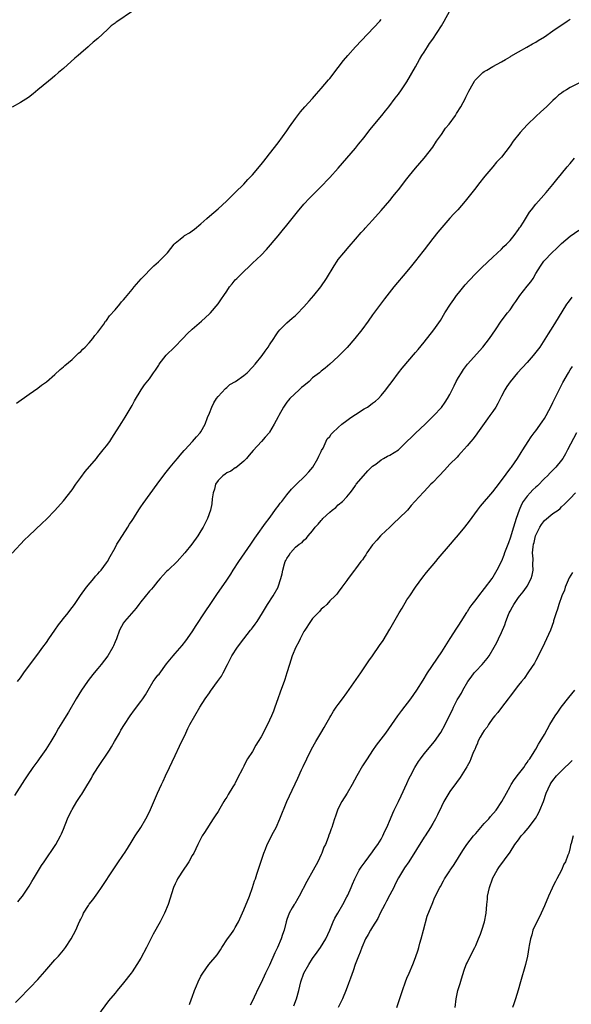
# Model space of a CAD drawing. Units: inches. Extents: x 2613000 to 2616000, y 1491000 to 1494000.
# Drawn here: x 2615675 to 2615803, y 1492094 to 1492323 of the extents above; entities that cross this region are included whole.
import ezdxf

# ---------------------------------------------------------------- set-up
doc = ezdxf.new("R2010")
doc.units = ezdxf.units.IN
doc.header["$MEASUREMENT"] = 0
doc.layers.add('LD26131491_10ft', color=61, linetype='Continuous')

msp = doc.modelspace()

# ---------------------------------------------------------------- linework, layer by layer
at = {"layer": 'LD26131491_10ft'}
for points, elevation in [([(2615673, 1492198.93), (2615675.93, 1492202.07), (2615676.89, 1492203), (2615680.03, 1492205.97), (2615681, 1492206.85), (2615683, 1492208.87), (2615685, 1492211.14), (2615687, 1492213.74), (2615687.88, 1492215), (2615689, 1492216.56), (2615690.04, 1492217.96), (2615692.64, 1492221), (2615693, 1492221.44), (2615694.26, 1492223), (2615695, 1492223.97), (2615695.76, 1492225), (2615696.26, 1492225.74), (2615698.57, 1492229.43), (2615699.37, 1492230.63), (2615700.79, 1492233), (2615701, 1492233.36), (2615701.55, 1492234.45), (2615703.05, 1492237), (2615703.84, 1492238.16), (2615705, 1492239.62), (2615705.99, 1492241), (2615706.4, 1492241.6), (2615707.2, 1492242.8), (2615707.31, 1492243), (2615708.91, 1492245.09), (2615710.87, 1492247), (2615712.81, 1492249), (2615713.87, 1492250.13), (2615715, 1492251.18), (2615717.11, 1492253), (2615719, 1492254.73), (2615719.27, 1492255), (2615721, 1492257.05), (2615721.8, 1492258.2), (2615722.31, 1492259), (2615723, 1492260), (2615723.67, 1492261), (2615724.28, 1492261.72), (2615725, 1492262.64), (2615725.34, 1492263), (2615727, 1492264.64), (2615728.25, 1492265.75), (2615729, 1492266.52), (2615731, 1492268.41), (2615732.26, 1492269.74), (2615735, 1492272.93), (2615735.92, 1492274.08), (2615737, 1492275.38), (2615739.48, 1492278.52), (2615741, 1492280.3), (2615742.27, 1492281.73), (2615743.27, 1492282.73), (2615745.55, 1492285), (2615746.25, 1492285.75), (2615747, 1492286.5), (2615749, 1492288.72), (2615751.02, 1492291), (2615753, 1492293.35), (2615753.72, 1492294.28), (2615755, 1492295.85), (2615756.38, 1492297.62), (2615759.13, 1492301), (2615759.96, 1492302.04), (2615760.77, 1492303), (2615762.27, 1492305), (2615763, 1492305.99), (2615763.72, 1492307), (2615765, 1492308.86), (2615767, 1492312.36), (2615767.92, 1492314.08), (2615768.48, 1492315), (2615769, 1492315.79), (2615769.75, 1492317), (2615770.26, 1492317.74), (2615771, 1492318.8), (2615773, 1492321.88), (2615773.66, 1492323), (2615775, 1492325.39)], 8530), ([(2615700.81, 1492325.19), (2615697.68, 1492323), (2615697.29, 1492322.71), (2615697, 1492322.48), (2615696.11, 1492321.89), (2615695.23, 1492321), (2615693, 1492318.95), (2615691.89, 1492318.11), (2615691, 1492317.21), (2615690.88, 1492317.12), (2615690.77, 1492317), (2615689, 1492315.52), (2615688.43, 1492315), (2615687.64, 1492314.36), (2615685, 1492311.98), (2615683.86, 1492311), (2615683, 1492310.24), (2615682.33, 1492309.67), (2615681.46, 1492309), (2615679, 1492307), (2615677.93, 1492306.07), (2615676.81, 1492305.19), (2615675, 1492304.03), (2615673, 1492302.9)], 8510), ([(2615674.07, 1492233.93), (2615677, 1492236.04), (2615679, 1492237.39), (2615679.9, 1492238.1), (2615681, 1492238.85), (2615683, 1492240.58), (2615684.24, 1492241.76), (2615685, 1492242.35), (2615685.32, 1492242.68), (2615687, 1492244.12), (2615687.93, 1492245), (2615688.46, 1492245.54), (2615689, 1492245.97), (2615689.49, 1492246.51), (2615690.04, 1492247), (2615691, 1492247.99), (2615691.84, 1492249), (2615692.32, 1492249.68), (2615693, 1492250.47), (2615693.2, 1492250.8), (2615694.35, 1492252.35), (2615694.81, 1492253), (2615695, 1492253.22), (2615695.72, 1492254.28), (2615697, 1492255.69), (2615698.09, 1492257), (2615698.49, 1492257.51), (2615699, 1492258.02), (2615699.43, 1492258.57), (2615699.81, 1492259), (2615701, 1492260.41), (2615701.47, 1492261), (2615703.11, 1492262.89), (2615706.07, 1492265.93), (2615707.12, 1492266.88), (2615709.19, 1492269), (2615710.79, 1492271), (2615711, 1492271.24), (2615712.16, 1492272.16), (2615713, 1492272.85), (2615713.21, 1492273), (2615714.34, 1492273.66), (2615715, 1492274.08), (2615715.54, 1492274.46), (2615717, 1492275.69), (2615718.4, 1492277), (2615719, 1492277.54), (2615721, 1492279.26), (2615722.94, 1492281), (2615723.95, 1492282.05), (2615724.98, 1492283), (2615727, 1492284.98), (2615727.94, 1492286.06), (2615728.86, 1492287), (2615729, 1492287.16), (2615731, 1492289.54), (2615731.63, 1492290.37), (2615732.19, 1492291), (2615733, 1492292.01), (2615735, 1492294.61), (2615737, 1492297.4), (2615737.64, 1492298.36), (2615739, 1492300.25), (2615740.17, 1492301.83), (2615741.21, 1492303), (2615743, 1492304.97), (2615743.93, 1492306.07), (2615745, 1492307.28), (2615746.7, 1492309.3), (2615747, 1492309.64), (2615749, 1492312.17), (2615750.21, 1492313.79), (2615751.23, 1492315), (2615753, 1492317), (2615758.69, 1492323), (2615759, 1492323.34)], 8520), ([(2615674.31, 1492169), (2615675, 1492169.9), (2615675.77, 1492171), (2615678.71, 1492175), (2615679, 1492175.37), (2615680.19, 1492177), (2615681, 1492178.08), (2615681.6, 1492179), (2615683, 1492181), (2615683.8, 1492182.2), (2615684.47, 1492183), (2615685, 1492183.72), (2615686.05, 1492185), (2615686.45, 1492185.55), (2615687, 1492186.25), (2615687.55, 1492187), (2615688.94, 1492189.06), (2615690.33, 1492191), (2615692.02, 1492193), (2615692.46, 1492193.54), (2615693, 1492194.1), (2615693.39, 1492194.61), (2615693.74, 1492195), (2615695, 1492196.69), (2615695.21, 1492197), (2615695.87, 1492198.13), (2615697, 1492200.15), (2615697.44, 1492201), (2615698, 1492202), (2615699.96, 1492205), (2615700.33, 1492205.67), (2615701, 1492206.59), (2615701.28, 1492207), (2615701.8, 1492207.8), (2615702.7, 1492209.3), (2615703, 1492209.71), (2615703.51, 1492210.49), (2615706.79, 1492215), (2615708.59, 1492217.41), (2615709.87, 1492219), (2615711, 1492220.35), (2615711.58, 1492221), (2615712.18, 1492221.82), (2615713.11, 1492222.89), (2615713.24, 1492223), (2615715.07, 1492225), (2615715.94, 1492226.06), (2615716.84, 1492227), (2615717, 1492227.21), (2615717.96, 1492229), (2615718.56, 1492230.56), (2615719, 1492231.57), (2615719.52, 1492233), (2615720.02, 1492233.98), (2615720.65, 1492235), (2615721, 1492235.45), (2615722.69, 1492237.31), (2615723, 1492237.56), (2615723.77, 1492238.23), (2615725.02, 1492239), (2615727, 1492240.39), (2615727.75, 1492241), (2615729, 1492242.29), (2615729.63, 1492243), (2615731.26, 1492245), (2615731.99, 1492246.01), (2615732.68, 1492247), (2615733, 1492247.48), (2615733.98, 1492249), (2615734.41, 1492249.59), (2615735, 1492250.51), (2615735.41, 1492251), (2615737, 1492252.67), (2615738.28, 1492253.72), (2615739, 1492254.39), (2615739.33, 1492254.67), (2615741, 1492256.38), (2615742.21, 1492257.79), (2615743.3, 1492259), (2615744.93, 1492261), (2615746.28, 1492263), (2615748.05, 1492265.95), (2615748.71, 1492267), (2615749, 1492267.41), (2615750.27, 1492269), (2615751.55, 1492270.45), (2615753, 1492272.12), (2615754.31, 1492273.69), (2615755, 1492274.44), (2615755.26, 1492274.74), (2615757, 1492276.61), (2615759, 1492278.84), (2615761, 1492281.18), (2615761.79, 1492282.21), (2615762.47, 1492283), (2615763, 1492283.67), (2615765, 1492286.24), (2615765.61, 1492287), (2615767, 1492288.68), (2615769, 1492291.04), (2615771, 1492293.64), (2615771.91, 1492295), (2615773, 1492296.54), (2615773.99, 1492298.01), (2615774.8, 1492299), (2615776.28, 1492301), (2615776.55, 1492301.45), (2615777.56, 1492303), (2615778.61, 1492305), (2615778.73, 1492305.27), (2615779.37, 1492306.63), (2615780.44, 1492308.44), (2615780.74, 1492309), (2615780.84, 1492309.16), (2615781, 1492309.37), (2615782.68, 1492311), (2615783, 1492311.25), (2615783.56, 1492311.56), (2615785, 1492312.4), (2615787, 1492313.46), (2615787.94, 1492314.06), (2615789, 1492314.65), (2615789.21, 1492314.79), (2615791, 1492315.86), (2615792.89, 1492316.89), (2615794.27, 1492317.73), (2615795, 1492318.1), (2615795.54, 1492318.46), (2615797, 1492319.36), (2615799, 1492320.72), (2615802.28, 1492323), (2615803, 1492323.43)], 8540), ([(2615805, 1492308.55), (2615803, 1492307.5), (2615802.13, 1492307), (2615801.43, 1492306.57), (2615801, 1492306.22), (2615800.31, 1492305.69), (2615799.56, 1492305), (2615799, 1492304.45), (2615797.46, 1492303), (2615796.16, 1492301.84), (2615795, 1492300.77), (2615793.1, 1492298.9), (2615792.13, 1492297.87), (2615791.37, 1492297), (2615789.76, 1492295), (2615789, 1492293.9), (2615787, 1492291.29), (2615786.75, 1492291), (2615785.88, 1492290.12), (2615785, 1492289.02), (2615783.14, 1492286.86), (2615781.66, 1492285), (2615781, 1492284.12), (2615778.55, 1492281), (2615776.82, 1492279), (2615775.94, 1492278.06), (2615775, 1492277.04), (2615773.11, 1492274.89), (2615772.18, 1492273.82), (2615771, 1492272.28), (2615769.99, 1492271), (2615769, 1492269.66), (2615768.7, 1492269.3), (2615767, 1492267.06), (2615766.05, 1492265.95), (2615765, 1492264.61), (2615761.91, 1492261), (2615759.73, 1492258.27), (2615757, 1492254.5), (2615755.95, 1492253), (2615754.45, 1492251), (2615752.86, 1492249), (2615751.1, 1492246.9), (2615749, 1492244.77), (2615747, 1492243), (2615745.92, 1492242.08), (2615745, 1492241.35), (2615744.61, 1492241), (2615743, 1492239.78), (2615742.18, 1492239), (2615741, 1492237.98), (2615740.45, 1492237.55), (2615739.91, 1492237), (2615737.74, 1492235), (2615737.38, 1492234.62), (2615737, 1492234.13), (2615736.52, 1492233.48), (2615736.2, 1492233), (2615735.12, 1492231), (2615735, 1492230.71), (2615734.08, 1492229), (2615733, 1492227.12), (2615732.9, 1492227), (2615731.99, 1492226.01), (2615731.12, 1492225), (2615729.15, 1492222.85), (2615728.22, 1492221.78), (2615727.58, 1492221), (2615727, 1492220.41), (2615725.13, 1492218.87), (2615725, 1492218.82), (2615723.93, 1492218.07), (2615723, 1492217.66), (2615722.63, 1492217.37), (2615722.09, 1492217), (2615721, 1492215.88), (2615720.42, 1492215), (2615720.13, 1492213.87), (2615719.85, 1492213), (2615719.62, 1492211.62), (2615719.54, 1492210.46), (2615719.22, 1492209), (2615718.51, 1492207), (2615717.5, 1492205), (2615717, 1492204.15), (2615716.28, 1492203), (2615714.85, 1492201), (2615713.26, 1492199), (2615711.46, 1492197), (2615709.35, 1492195), (2615709, 1492194.64), (2615708.22, 1492193.78), (2615707.49, 1492193), (2615707, 1492192.38), (2615705.86, 1492191), (2615705.48, 1492190.52), (2615705, 1492190.05), (2615703, 1492187.61), (2615702.53, 1492187), (2615701.9, 1492186.1), (2615699.17, 1492183), (2615699, 1492182.72), (2615698.05, 1492181), (2615697.32, 1492179), (2615697, 1492178.23), (2615696.66, 1492177.34), (2615696.52, 1492177), (2615695.33, 1492175), (2615693.77, 1492173), (2615693, 1492172.08), (2615692.12, 1492171), (2615691, 1492169.57), (2615690.56, 1492169), (2615689.16, 1492167), (2615687.93, 1492165), (2615686.13, 1492161.87), (2615685.59, 1492161), (2615685, 1492159.97), (2615683.85, 1492158.15), (2615683.22, 1492157), (2615682.07, 1492155), (2615680.86, 1492153.14), (2615679.33, 1492151), (2615679, 1492150.51), (2615677.88, 1492149), (2615676.53, 1492147), (2615675.94, 1492146.06), (2615673.57, 1492142.43)], 8550), ([(2615674.35, 1492117.65), (2615675, 1492118.4), (2615675.44, 1492119), (2615677, 1492121.32), (2615677.61, 1492122.39), (2615678, 1492123), (2615679.9, 1492126.1), (2615680.48, 1492127), (2615683.19, 1492131), (2615684.29, 1492133), (2615684.52, 1492133.48), (2615685, 1492134.59), (2615685.95, 1492137), (2615686.27, 1492137.73), (2615686.9, 1492139), (2615687, 1492139.18), (2615688.11, 1492141), (2615689, 1492142.4), (2615689.24, 1492142.76), (2615689.94, 1492143.94), (2615691.5, 1492146.5), (2615691.78, 1492147), (2615693, 1492148.93), (2615695.69, 1492153), (2615696.19, 1492153.81), (2615696.88, 1492155), (2615698, 1492157), (2615698.37, 1492157.63), (2615699.21, 1492159), (2615700.54, 1492161), (2615701.56, 1492162.44), (2615703, 1492164.34), (2615703.46, 1492165), (2615704.07, 1492165.93), (2615704.68, 1492167), (2615705.91, 1492169), (2615706.37, 1492169.63), (2615707, 1492170.46), (2615707.25, 1492170.75), (2615709, 1492173.1), (2615710.52, 1492175), (2615711, 1492175.56), (2615712.63, 1492177.37), (2615713.52, 1492178.48), (2615715, 1492180.58), (2615715.93, 1492182.07), (2615717.83, 1492185), (2615718.28, 1492185.72), (2615719, 1492186.76), (2615720.69, 1492189.31), (2615723, 1492192.65), (2615723.94, 1492194.06), (2615724.54, 1492195), (2615725.85, 1492197), (2615728.59, 1492201), (2615729.55, 1492202.45), (2615729.96, 1492203), (2615732.04, 1492205.96), (2615732.87, 1492207), (2615734.6, 1492209.4), (2615735, 1492209.9), (2615735.44, 1492210.56), (2615735.81, 1492211), (2615737, 1492212.52), (2615738.13, 1492213.87), (2615739.13, 1492214.87), (2615741.32, 1492217), (2615742.11, 1492217.89), (2615743.03, 1492219), (2615744.24, 1492221), (2615744.45, 1492221.55), (2615745, 1492222.62), (2615745.11, 1492222.89), (2615745.44, 1492223.44), (2615746.42, 1492225.58), (2615747, 1492226.13), (2615747.32, 1492226.68), (2615747.62, 1492227), (2615749, 1492228.22), (2615749.83, 1492229), (2615751, 1492229.86), (2615751.64, 1492230.36), (2615752.63, 1492231), (2615753, 1492231.27), (2615755, 1492232.56), (2615755.79, 1492233), (2615756.5, 1492233.5), (2615757, 1492233.9), (2615757.64, 1492234.36), (2615758.34, 1492235), (2615759, 1492235.71), (2615760.07, 1492237), (2615760.47, 1492237.53), (2615761.53, 1492239), (2615763.05, 1492241), (2615763.91, 1492242.09), (2615767, 1492245.7), (2615767.57, 1492246.43), (2615769, 1492248.15), (2615771.26, 1492251), (2615772.78, 1492253.22), (2615773.85, 1492255), (2615775.12, 1492257), (2615775.89, 1492258.11), (2615776.56, 1492259), (2615777, 1492259.58), (2615778.52, 1492261.48), (2615779.45, 1492262.55), (2615781, 1492264.18), (2615782.43, 1492265.57), (2615785, 1492267.93), (2615787, 1492269.82), (2615787.58, 1492270.42), (2615788.19, 1492271), (2615789, 1492271.84), (2615789.96, 1492273), (2615791, 1492274.4), (2615791.23, 1492274.77), (2615791.4, 1492275), (2615792.13, 1492276.13), (2615793.57, 1492278.43), (2615794.03, 1492279), (2615795, 1492280.3), (2615796.26, 1492281.74), (2615797.4, 1492283), (2615799, 1492284.89), (2615799.94, 1492286.06), (2615801, 1492287.42), (2615802.3, 1492289), (2615803, 1492289.83), (2615804.02, 1492291)], 8560), ([(2615673.8, 1492094.2), (2615675, 1492095.36), (2615676.8, 1492097.2), (2615677.78, 1492098.22), (2615678.48, 1492099), (2615679, 1492099.53), (2615680.63, 1492101.37), (2615681.55, 1492102.45), (2615682.06, 1492103), (2615683, 1492104.09), (2615683.86, 1492105), (2615685, 1492106.37), (2615685.49, 1492107), (2615686.79, 1492109), (2615687.87, 1492111), (2615688.49, 1492112.49), (2615688.82, 1492113.18), (2615689, 1492113.62), (2615689.47, 1492114.53), (2615689.67, 1492115), (2615690.79, 1492116.79), (2615691, 1492117.1), (2615691.86, 1492118.14), (2615693, 1492119.72), (2615693.88, 1492121), (2615696.68, 1492125.32), (2615697, 1492125.77), (2615697.48, 1492126.52), (2615699, 1492128.65), (2615699.23, 1492129), (2615699.89, 1492130.11), (2615701, 1492131.86), (2615701.66, 1492133), (2615703, 1492135), (2615704.18, 1492137), (2615705, 1492138.63), (2615706.92, 1492143), (2615707.82, 1492145), (2615708.2, 1492145.8), (2615708.73, 1492147), (2615709.65, 1492149), (2615710.3, 1492150.3), (2615711, 1492151.75), (2615712.05, 1492153.95), (2615713.46, 1492157), (2615713.98, 1492158.02), (2615714.44, 1492159), (2615715.58, 1492161), (2615716.77, 1492163), (2615718.02, 1492165), (2615719, 1492166.38), (2615719.27, 1492166.73), (2615720.9, 1492169), (2615721.76, 1492170.24), (2615722.2, 1492171), (2615723.2, 1492173), (2615723.81, 1492174.19), (2615724.21, 1492175), (2615725.53, 1492177), (2615727.02, 1492179), (2615728.58, 1492181), (2615728.75, 1492181.25), (2615729, 1492181.56), (2615729.61, 1492182.39), (2615730.1, 1492183), (2615731.36, 1492185), (2615732.53, 1492187), (2615733.85, 1492189), (2615734.96, 1492191), (2615735, 1492191.11), (2615735.6, 1492193), (2615735.9, 1492194.1), (2615736.05, 1492195), (2615736.47, 1492196.47), (2615736.65, 1492197), (2615736.78, 1492197.22), (2615737, 1492197.7), (2615737.54, 1492198.46), (2615737.86, 1492199), (2615739, 1492200.34), (2615739.87, 1492201), (2615740.55, 1492201.45), (2615741, 1492202), (2615741.58, 1492202.42), (2615742.01, 1492203), (2615743, 1492204.18), (2615743.61, 1492205), (2615744.31, 1492205.69), (2615745, 1492206.53), (2615745.24, 1492206.76), (2615745.43, 1492207), (2615747, 1492208.5), (2615747.57, 1492209), (2615748.4, 1492209.6), (2615749, 1492210.18), (2615749.97, 1492211), (2615751, 1492212.07), (2615751.79, 1492213), (2615752.32, 1492213.68), (2615753, 1492214.73), (2615753.2, 1492215), (2615754.85, 1492217), (2615755.89, 1492218.11), (2615756.77, 1492219), (2615757, 1492219.21), (2615757.72, 1492219.72), (2615759, 1492220.67), (2615759.53, 1492221), (2615760.48, 1492221.52), (2615761, 1492221.76), (2615763, 1492223.03), (2615765, 1492224.94), (2615766.02, 1492225.98), (2615767, 1492226.94), (2615769.25, 1492229), (2615771.23, 1492231), (2615773, 1492232.91), (2615773.88, 1492234.12), (2615774.47, 1492235), (2615775, 1492235.96), (2615775.51, 1492237), (2615776.01, 1492237.99), (2615776.49, 1492239), (2615777, 1492239.9), (2615777.66, 1492241), (2615778.2, 1492241.8), (2615779.1, 1492243), (2615782.67, 1492247), (2615784.25, 1492249), (2615785.61, 1492251), (2615786.95, 1492253), (2615788.44, 1492255), (2615789, 1492255.71), (2615789.88, 1492257), (2615790.36, 1492257.64), (2615791.26, 1492259), (2615793, 1492261.21), (2615793.81, 1492262.19), (2615794.36, 1492263), (2615795, 1492264.13), (2615796.11, 1492265.89), (2615796.84, 1492267), (2615797, 1492267.2), (2615798.76, 1492269), (2615799.92, 1492270.08), (2615801, 1492271.14), (2615803, 1492272.85), (2615805, 1492274.27)], 8570), ([(2615803.37, 1492258.63), (2615802.52, 1492257.48), (2615802.19, 1492257), (2615800.2, 1492253.8), (2615799, 1492251.78), (2615797.92, 1492250.08), (2615795.91, 1492247), (2615795, 1492245.77), (2615794.4, 1492245), (2615793, 1492243.39), (2615790.74, 1492241), (2615789, 1492238.91), (2615788.24, 1492237.76), (2615787.77, 1492237), (2615787, 1492235.58), (2615786.13, 1492233.87), (2615785.66, 1492233), (2615785, 1492232), (2615784.31, 1492231), (2615783.75, 1492230.25), (2615783, 1492229.17), (2615781.44, 1492227), (2615781.26, 1492226.74), (2615780.39, 1492225.61), (2615779.86, 1492225), (2615779, 1492223.93), (2615777.63, 1492222.37), (2615777, 1492221.73), (2615776.66, 1492221.34), (2615775, 1492219.68), (2615774.38, 1492219), (2615773.7, 1492218.31), (2615772.46, 1492217), (2615771, 1492215.42), (2615770.57, 1492215), (2615769.8, 1492214.2), (2615769, 1492213.34), (2615768.83, 1492213.17), (2615766.85, 1492211), (2615765.96, 1492210.04), (2615765.09, 1492209), (2615763.11, 1492207), (2615762, 1492206), (2615761, 1492205.01), (2615759, 1492203.15), (2615758.85, 1492203), (2615758, 1492202), (2615757.11, 1492201), (2615757, 1492200.86), (2615755.67, 1492199), (2615755.42, 1492198.58), (2615755, 1492197.99), (2615754.6, 1492197.4), (2615754.27, 1492197), (2615753, 1492195.26), (2615752.77, 1492195), (2615751.26, 1492193), (2615751, 1492192.56), (2615749.83, 1492191), (2615749, 1492189.84), (2615748.62, 1492189.38), (2615748.25, 1492189), (2615747, 1492187.8), (2615746.31, 1492187), (2615745.64, 1492186.36), (2615745, 1492185.86), (2615744.64, 1492185.36), (2615743, 1492183.69), (2615742.52, 1492183), (2615741.18, 1492181), (2615741, 1492180.71), (2615740.1, 1492179), (2615739.77, 1492178.23), (2615739.1, 1492177), (2615738.27, 1492175), (2615737.62, 1492173), (2615737.03, 1492171), (2615736.53, 1492169.47), (2615736.38, 1492169), (2615735.98, 1492167.98), (2615735.47, 1492166.53), (2615734.91, 1492165), (2615734.24, 1492163), (2615733.88, 1492162.12), (2615733.47, 1492161), (2615732.53, 1492159), (2615731.99, 1492158.01), (2615731.49, 1492157), (2615731, 1492156.09), (2615730.36, 1492155), (2615729.82, 1492154.18), (2615729, 1492152.72), (2615727.87, 1492151), (2615727.54, 1492150.46), (2615727, 1492149.3), (2615726.82, 1492149), (2615726.65, 1492148.65), (2615725.52, 1492146.48), (2615725, 1492145.31), (2615724.87, 1492145.13), (2615724.47, 1492144.47), (2615723.31, 1492142.69), (2615723, 1492142.06), (2615722.54, 1492141.46), (2615722.34, 1492141), (2615721.44, 1492139.44), (2615721, 1492138.74), (2615720.29, 1492137.71), (2615719.86, 1492137), (2615717.81, 1492133.81), (2615717.32, 1492133), (2615716.3, 1492131), (2615715.33, 1492129), (2615715, 1492128.44), (2615714.22, 1492127), (2615713.73, 1492126.27), (2615713, 1492125.29), (2615711.55, 1492123), (2615711.36, 1492122.64), (2615711, 1492121.87), (2615710.65, 1492121), (2615709.35, 1492117), (2615708.53, 1492115), (2615707.51, 1492113), (2615705.9, 1492110.1), (2615704.33, 1492107), (2615703, 1492104.5), (2615702.08, 1492103), (2615701, 1492101.32), (2615700.76, 1492101), (2615699, 1492098.75), (2615697.49, 1492097), (2615697, 1492096.37), (2615695.48, 1492094.52), (2615692.08, 1492089.92)], 8580), ([(2615714.32, 1492093.68), (2615714.84, 1492095), (2615715, 1492095.43), (2615715.51, 1492097), (2615715.96, 1492098.04), (2615716.34, 1492099), (2615717, 1492100.27), (2615717.42, 1492101), (2615718.86, 1492103), (2615720.75, 1492105.25), (2615721.55, 1492106.45), (2615721.87, 1492107), (2615723.23, 1492109), (2615723.99, 1492110.01), (2615724.64, 1492111), (2615725, 1492111.62), (2615725.74, 1492113), (2615727, 1492115.76), (2615728.28, 1492119), (2615729.04, 1492121), (2615729.5, 1492122.5), (2615729.7, 1492123), (2615730.06, 1492124.06), (2615730.34, 1492125), (2615731.68, 1492129), (2615732.06, 1492129.94), (2615732.44, 1492131), (2615733.89, 1492133.89), (2615734.49, 1492135), (2615735.41, 1492137), (2615737.03, 1492141), (2615737.64, 1492142.36), (2615739.55, 1492146.45), (2615740.44, 1492148.44), (2615740.81, 1492149.19), (2615741.67, 1492151), (2615742.77, 1492153.23), (2615743.76, 1492155), (2615744.95, 1492157), (2615745.68, 1492158.32), (2615746.13, 1492159), (2615747, 1492160.61), (2615747.25, 1492161), (2615747.88, 1492162.12), (2615748.52, 1492163), (2615749, 1492163.63), (2615749.97, 1492165), (2615751, 1492166.39), (2615754.21, 1492171), (2615756.14, 1492173.86), (2615756.94, 1492175), (2615758.62, 1492177.38), (2615759.43, 1492178.57), (2615761, 1492181.18), (2615763.21, 1492185), (2615763.85, 1492186.15), (2615765, 1492188.02), (2615765.63, 1492189), (2615766.99, 1492191), (2615768.68, 1492193.32), (2615769.57, 1492194.43), (2615771.75, 1492197), (2615772.3, 1492197.7), (2615775.11, 1492201), (2615775.97, 1492202.03), (2615777, 1492203.19), (2615778.48, 1492205), (2615779.58, 1492206.42), (2615781.44, 1492209), (2615782.14, 1492209.86), (2615785, 1492213.23), (2615785.74, 1492214.26), (2615787, 1492215.88), (2615789.18, 1492218.82), (2615789.33, 1492219), (2615790.72, 1492221), (2615791.59, 1492222.41), (2615791.98, 1492223), (2615793.23, 1492225), (2615793.95, 1492226.05), (2615794.64, 1492227), (2615795, 1492227.46), (2615796.47, 1492229.53), (2615797, 1492230.32), (2615797.39, 1492231), (2615798.64, 1492233.36), (2615799, 1492234.06), (2615800.43, 1492237), (2615801.3, 1492238.7), (2615802.59, 1492241), (2615803, 1492241.65), (2615803.54, 1492242.46)], 8590), ([(2615804.45, 1492227), (2615802.42, 1492223), (2615801.93, 1492222.07), (2615801.29, 1492221), (2615801, 1492220.61), (2615799.69, 1492219), (2615799.35, 1492218.65), (2615798.32, 1492217.68), (2615797.71, 1492217), (2615797, 1492216.33), (2615795.36, 1492214.64), (2615795, 1492214.32), (2615794.32, 1492213.68), (2615793.67, 1492213), (2615793, 1492212.24), (2615792.05, 1492211), (2615791.68, 1492210.32), (2615791.09, 1492209), (2615790.41, 1492207), (2615789.77, 1492205), (2615789, 1492202.41), (2615788.62, 1492201.38), (2615788.15, 1492200.15), (2615787.73, 1492199), (2615787.55, 1492198.45), (2615787, 1492197.06), (2615785.96, 1492195), (2615785, 1492193.35), (2615784.76, 1492193), (2615783, 1492190.67), (2615781.64, 1492189), (2615781, 1492188.11), (2615780.14, 1492187), (2615779.66, 1492186.34), (2615779, 1492185.29), (2615778.88, 1492185.12), (2615777.53, 1492183), (2615777, 1492182.12), (2615776.55, 1492181.45), (2615775, 1492179.07), (2615774.17, 1492177.83), (2615773, 1492175.92), (2615769.68, 1492171), (2615768.67, 1492169.33), (2615767.24, 1492167), (2615765.83, 1492165), (2615763.73, 1492162.27), (2615762.79, 1492161), (2615760.01, 1492157), (2615757.84, 1492154.16), (2615757, 1492152.95), (2615755.73, 1492151), (2615754.67, 1492149.33), (2615753.31, 1492147), (2615752.25, 1492145), (2615751.06, 1492142.94), (2615749.86, 1492141), (2615749, 1492139.38), (2615748.82, 1492139), (2615748.35, 1492137.65), (2615748.12, 1492137), (2615747.72, 1492135.72), (2615747.47, 1492135), (2615747.32, 1492134.68), (2615747, 1492133.7), (2615746.81, 1492133.19), (2615746.65, 1492132.65), (2615745.98, 1492131), (2615745.65, 1492130.35), (2615745.15, 1492129), (2615745, 1492128.67), (2615744.2, 1492127), (2615743.18, 1492125), (2615741.65, 1492122.35), (2615739.9, 1492119), (2615739.61, 1492118.39), (2615738.84, 1492117.16), (2615738.72, 1492117), (2615738.28, 1492116.28), (2615737.54, 1492115), (2615737, 1492113.55), (2615736.83, 1492113), (2615736.37, 1492111), (2615736.01, 1492109.99), (2615735.71, 1492109), (2615734.85, 1492107), (2615734.25, 1492105.75), (2615733, 1492102.89), (2615732.05, 1492101), (2615731, 1492098.76), (2615730.42, 1492097.58), (2615729.44, 1492095.44), (2615729, 1492094.55), (2615728.46, 1492093.54)], 8600), ([(2615738.62, 1492093.38), (2615739.23, 1492095), (2615739.79, 1492097), (2615740.3, 1492099), (2615741.01, 1492101), (2615742.1, 1492103), (2615743, 1492104.41), (2615744.06, 1492105.94), (2615744.87, 1492107), (2615746.1, 1492109), (2615746.99, 1492111), (2615747.78, 1492113), (2615748.16, 1492113.84), (2615748.88, 1492115), (2615750.08, 1492117), (2615751, 1492118.79), (2615751.19, 1492119.19), (2615751.97, 1492121), (2615752.27, 1492121.73), (2615752.83, 1492123), (2615753.87, 1492125), (2615754.3, 1492125.7), (2615755, 1492126.66), (2615755.22, 1492127), (2615757, 1492129.27), (2615757.7, 1492130.3), (2615758.22, 1492131), (2615759, 1492132.28), (2615759.39, 1492133), (2615759.87, 1492134.13), (2615760.28, 1492135), (2615761.12, 1492137), (2615761.69, 1492138.31), (2615762.03, 1492139), (2615763.06, 1492141), (2615763.68, 1492142.32), (2615765, 1492145.25), (2615765.53, 1492146.47), (2615765.78, 1492147), (2615766.81, 1492149), (2615767.65, 1492150.35), (2615768.11, 1492151), (2615769, 1492152.15), (2615771.37, 1492155), (2615772.86, 1492157.14), (2615773.93, 1492159), (2615775, 1492161.22), (2615775.6, 1492162.4), (2615775.86, 1492163), (2615776.71, 1492164.71), (2615777, 1492165.24), (2615777.7, 1492166.3), (2615778.02, 1492167), (2615779.19, 1492169), (2615779.95, 1492170.05), (2615780.67, 1492171), (2615781, 1492171.39), (2615782.51, 1492173), (2615783.66, 1492174.34), (2615784.11, 1492175), (2615785.3, 1492177), (2615785.89, 1492178.11), (2615786.33, 1492179), (2615787, 1492180.46), (2615787.76, 1492182.24), (2615788.01, 1492183), (2615788.64, 1492184.64), (2615788.79, 1492185), (2615789, 1492185.44), (2615789.56, 1492186.44), (2615789.86, 1492187), (2615791, 1492188.62), (2615791.29, 1492189), (2615792.08, 1492189.92), (2615792.85, 1492191), (2615793, 1492191.26), (2615793.95, 1492193), (2615794.17, 1492193.83), (2615794.4, 1492195), (2615794.32, 1492196.32), (2615794.36, 1492197.64), (2615794.27, 1492199), (2615794.39, 1492200.39), (2615794.49, 1492201), (2615794.6, 1492201.4), (2615794.97, 1492203), (2615795, 1492203.1), (2615795.96, 1492205), (2615796.35, 1492205.65), (2615797, 1492206.56), (2615799, 1492208.15), (2615800.19, 1492209), (2615800.64, 1492209.36), (2615801, 1492209.71), (2615801.67, 1492210.33), (2615803, 1492211.65), (2615804.28, 1492213)], 8610), ([(2615803.56, 1492194.44), (2615802.81, 1492193.19), (2615801.86, 1492191), (2615801.67, 1492190.33), (2615801.07, 1492189), (2615800.39, 1492187), (2615800.09, 1492185.91), (2615799.73, 1492185), (2615799.15, 1492183.15), (2615799.09, 1492182.91), (2615798.46, 1492181), (2615797.53, 1492179), (2615797, 1492177.96), (2615795.41, 1492174.59), (2615795, 1492173.92), (2615794.68, 1492173.32), (2615793.27, 1492171.27), (2615792.26, 1492169.74), (2615791.65, 1492169), (2615791, 1492168.14), (2615789, 1492165.62), (2615788.55, 1492165), (2615787, 1492162.98), (2615786.18, 1492161.82), (2615785.45, 1492161), (2615785, 1492160.44), (2615783.99, 1492159), (2615783.66, 1492158.34), (2615783, 1492157.59), (2615782.62, 1492157), (2615782.07, 1492156.07), (2615781.52, 1492155), (2615781.39, 1492154.61), (2615781, 1492153.78), (2615780.81, 1492153.19), (2615780.69, 1492153), (2615780.44, 1492152.44), (2615779.89, 1492151), (2615779.61, 1492150.39), (2615779, 1492149.28), (2615778.91, 1492149.09), (2615777.35, 1492146.65), (2615776.53, 1492145.47), (2615775, 1492143.36), (2615774.77, 1492143), (2615773.57, 1492141), (2615773, 1492139.9), (2615772.08, 1492137.92), (2615771.62, 1492137), (2615771, 1492135.94), (2615770.49, 1492135), (2615769.22, 1492133), (2615769, 1492132.68), (2615765.4, 1492127), (2615764.45, 1492125.55), (2615763, 1492123.2), (2615762.24, 1492121.76), (2615761.9, 1492121), (2615761, 1492119.24), (2615760.24, 1492117.76), (2615759.81, 1492117), (2615758.78, 1492115), (2615758.21, 1492113.79), (2615757, 1492111.83), (2615756.47, 1492111), (2615755.97, 1492110.03), (2615755.35, 1492109), (2615754.49, 1492107), (2615754.12, 1492105.88), (2615753.71, 1492105), (2615752.95, 1492103), (2615752.46, 1492101.54), (2615751.84, 1492099.84), (2615751.41, 1492098.59), (2615750.87, 1492097.13), (2615750, 1492095), (2615748.95, 1492093)], 8620), ([(2615762.6, 1492093), (2615763.95, 1492097), (2615764.67, 1492099), (2615765, 1492099.88), (2615765.51, 1492101), (2615766.36, 1492103), (2615767, 1492104.67), (2615767.59, 1492106.41), (2615767.73, 1492107), (2615768, 1492108), (2615768.3, 1492109), (2615768.84, 1492111), (2615769.68, 1492114.32), (2615771, 1492117.46), (2615771.44, 1492118.56), (2615772.62, 1492121), (2615772.77, 1492121.23), (2615773.5, 1492122.5), (2615773.75, 1492123), (2615775, 1492124.86), (2615775.08, 1492125), (2615775.85, 1492126.15), (2615776.35, 1492127), (2615777, 1492127.95), (2615777.62, 1492129), (2615778.16, 1492129.84), (2615778.96, 1492131), (2615780.5, 1492133), (2615780.71, 1492133.29), (2615781, 1492133.59), (2615783, 1492135.9), (2615784.09, 1492137), (2615784.48, 1492137.52), (2615785.78, 1492139), (2615787.08, 1492141), (2615788.14, 1492143), (2615789, 1492144.57), (2615789.25, 1492145), (2615789.95, 1492146.05), (2615791, 1492147.38), (2615792.22, 1492149), (2615792.53, 1492149.47), (2615793, 1492150.11), (2615793.32, 1492150.68), (2615793.58, 1492151), (2615794.62, 1492152.62), (2615795, 1492153.24), (2615795.63, 1492154.37), (2615796.04, 1492155), (2615797, 1492156.66), (2615798.3, 1492159), (2615799.5, 1492161), (2615800.11, 1492161.89), (2615800.93, 1492163), (2615802.72, 1492165.28), (2615804.11, 1492167)], 8630), ([(2615776.19, 1492093), (2615776.45, 1492095), (2615776.88, 1492097), (2615777.38, 1492098.62), (2615777.69, 1492099.69), (2615778.31, 1492101.69), (2615778.8, 1492103), (2615779, 1492103.44), (2615780.15, 1492105.85), (2615780.78, 1492107), (2615781, 1492107.46), (2615781.65, 1492109), (2615782.09, 1492110.09), (2615782.42, 1492111), (2615783.09, 1492113), (2615783.45, 1492115), (2615783.59, 1492117), (2615783.73, 1492118.27), (2615783.79, 1492119), (2615784.2, 1492121), (2615784.88, 1492123), (2615785, 1492123.23), (2615786, 1492125), (2615786.39, 1492125.61), (2615789, 1492129.2), (2615790.1, 1492131), (2615791, 1492132.12), (2615791.63, 1492133), (2615792.28, 1492133.72), (2615793.2, 1492134.8), (2615794.9, 1492137.1), (2615795.65, 1492138.35), (2615795.97, 1492139), (2615796.76, 1492141), (2615797.44, 1492143), (2615798.36, 1492145), (2615798.61, 1492145.39), (2615799, 1492145.95), (2615799.82, 1492147), (2615801, 1492148.22), (2615803.44, 1492150.56)], 8640), ([(2615803.72, 1492133), (2615803.26, 1492131.26), (2615803.12, 1492130.88), (2615803, 1492130.3), (2615802.68, 1492129), (2615802.5, 1492128.5), (2615801.9, 1492127), (2615801.57, 1492126.43), (2615800.99, 1492124.99), (2615799.91, 1492123), (2615799.58, 1492122.42), (2615798.93, 1492121.07), (2615798.82, 1492120.82), (2615797.95, 1492119), (2615797, 1492116.71), (2615795.84, 1492114.16), (2615795.22, 1492113), (2615794.33, 1492111), (2615794.07, 1492109.93), (2615793.76, 1492109), (2615793.48, 1492107.48), (2615793.41, 1492107), (2615793.06, 1492105), (2615792.59, 1492103), (2615791.45, 1492099), (2615790.93, 1492097.07), (2615790.25, 1492095), (2615789.86, 1492093.86), (2615789.55, 1492093)], 8650)]:
    msp.add_lwpolyline(points, dxfattribs=dict(at, elevation=elevation))

doc.saveas('drawing.dxf')
